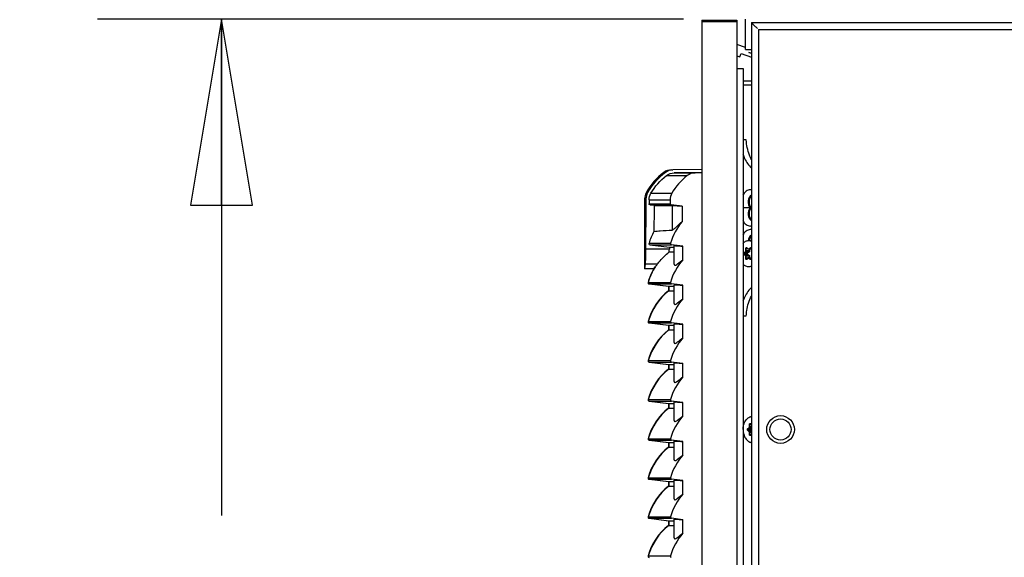
# Model space of a CAD drawing. Units: inches. Extents: x 0 to 34, y 0 to 22.
# Drawn here: x 27.6 to 28.6, y 12.6 to 13.1 of the extents above; entities that cross this region are included whole.
import ezdxf

# ---------------------------------------------------------------- set-up
doc = ezdxf.new("R2010")
doc.units = ezdxf.units.IN
doc.header["$LTSCALE"] = 1.87
doc.header["$MEASUREMENT"] = 0
doc.layers.get('0').update_dxf_attribs({"linetype": 'CONTINUOUS'})
doc.layers.add('02___PRT_ALL_AXES', color=7, linetype='CONTINUOUS')
doc.styles.get("Standard").update_dxf_attribs({"font": 'txt', "width": 0.8})
doc.dimstyles.new('DIMSTYLE_1', dxfattribs={"dimtxt": 0.15625, "dimasz": 0.1875, "dimexe": 0.125, "dimexo": 0.0625, "dimgap": 0.078125, "dimtad": 0, "dimtih": 1, "dimtoh": 1, "dimdec": 1, "dimlfac": 16.666667, "dimzin": 4, "dimdsep": 46, "dimtxsty": 'STANDARD', "dimblk": 'CLOSED', "dimblk1": 'CLOSED', "dimblk2": 'CLOSED', "dimcen": 0.09, "dimadec": 0, "dimazin": 0, "dimtfac": 1, "dimtdec": 1, "dimtofl": 0, "dimtmove": 0, "dimatfit": 3, "dimldrblk": 'CLOSED', "dimfxl": 1, "dimtolj": 1, "dimtzin": 4, "dimarcsym": 0})

# ---------------------------------------------------------------- blocks, each defined once
blk = doc.blocks.new('_CLOSED')
at = {"color": 0, "linetype": 'BYBLOCK'}
for p, q in [((0, 0), (-1, 0.1667)), ((-1, 0.1667), (-1, -0.1667)), ((-1, -0.1667), (0, 0)), ((-1, 0), (0, 0))]:
    blk.add_line(p, q, dxfattribs=at)
blk = doc.blocks.new('*D1')
at = {"color": 2, "linetype": 'CONTINUOUS'}
for p, q in [((28.54971, 13.81981), (27.17657, 13.81981)), ((27.30157, 13.81981), (27.30157, 11.26779)), ((27.30157, 8.40327), (27.30157, 10.95529)), ((28.32237, 8.40327), (27.17657, 8.40327))]:
    blk.add_line(p, q, dxfattribs=at)
at = {"color": 2, "linetype": 'CONTINUOUS', "xscale": 0.1875, "yscale": 0.1875, "zscale": 0.1875}
for p, rotation in [((27.30157, 13.81981), 90), ((27.30157, 8.40327), 270)]:
    blk.add_blockref('_CLOSED', p, dxfattribs=dict(at, rotation=rotation))
at = {"color": 2, "linetype": 'CONTINUOUS', "insert": (27.30157, 11.18967), "char_height": 0.15625, "width": 0.5, "attachment_point": 2, "line_spacing_factor": 0.9}
blk.add_mtext('2293', dxfattribs=at)
blk = doc.blocks.new('*D2')
at = {"color": 2, "linetype": 'CONTINUOUS'}
for p, q in [((27.85109, 13.81981), (27.85109, 14.31981)), ((28.54971, 13.81981), (27.72609, 13.81981)), ((28.31634, 13.12768), (27.72609, 13.12768)), ((27.85109, 13.12768), (27.85109, 12.62768))]:
    blk.add_line(p, q, dxfattribs=at)
at = {"color": 2, "linetype": 'CONTINUOUS', "xscale": 0.1875, "yscale": 0.1875, "zscale": 0.1875}
for p, rotation in [((27.85109, 13.81981), 270), ((27.85109, 13.12768), 90)]:
    blk.add_blockref('_CLOSED', p, dxfattribs=dict(at, rotation=rotation))
at = {"color": 2, "linetype": 'CONTINUOUS', "insert": (27.85109, 13.55187), "char_height": 0.15625, "width": 0.375, "attachment_point": 2, "line_spacing_factor": 0.9}
blk.add_mtext('293', dxfattribs=at)

msp = doc.modelspace()

# ---------------------------------------------------------------- linework, layer by layer
at = {"color": 7, "linetype": 'CONTINUOUS'}
for p, q in [((28.33472, 13.1265), (28.33472, 8.45394)), ((28.33472, 13.1265), (28.37015, 13.1265)), ((28.33472, 13.1252), (28.37015, 13.1252)), ((28.37015, 13.1265), (28.37015, 8.45394)), ((28.37884, 13.09697), (28.37884, 13.12768)), ((28.38475, 13.12414), (28.38475, 8.40682)), ((28.38475, 13.12414), (29.71349, 13.12414)), ((28.38907, 13.11982), (28.3909, 13.11813)), ((28.37884, 13.09896), (28.37015, 13.10213)), ((28.37314, 13.08973), (28.37435, 13.09306)), ((28.37435, 13.09306), (28.38497, 13.08919)), ((28.37884, 13.09697), (28.38475, 13.09697)), ((28.38475, 13.09304), (28.38214, 13.09399)), ((28.37015, 13.09082), (28.37314, 13.08973)), ((28.37015, 13.07796), (28.37629, 13.07796)), ((28.37629, 13.07796), (28.37629, 8.56667)), ((28.38475, 13.06508), (28.37629, 13.06508)), ((28.3766, 13.06154), (28.38475, 13.06154)), ((28.37957, 13.00603), (28.37629, 13.00603)), ((28.33472, 12.97328), (28.30688, 12.9728)), ((28.28678, 12.94003), (28.28263, 12.94054)), ((28.28678, 12.94003), (28.30494, 12.93993)), ((28.31492, 12.9392), (28.30384, 12.94054)), ((28.30494, 12.93993), (28.31492, 12.9392)), ((28.31492, 12.9392), (28.31492, 12.92384)), ((28.38349, 12.93753), (28.37629, 12.93753)), ((28.38474, 12.93753), (28.38349, 12.93753)), ((28.28257, 12.90034), (28.3021, 12.89794)), ((28.30206, 12.89325), (28.3069, 12.89325)), ((28.3021, 12.89794), (28.3069, 12.89794)), ((28.31564, 12.89895), (28.30417, 12.90034)), ((28.3069, 12.88068), (28.3069, 12.89939)), ((28.31564, 12.88534), (28.31564, 12.89895)), ((28.38022, 12.89721), (28.38, 12.8973)), ((28.38022, 12.89721), (28.38139, 12.89626)), ((28.38139, 12.89626), (28.38206, 12.89601)), ((28.38461, 12.89601), (28.38206, 12.89601)), ((28.38, 12.88563), (28.38022, 12.88571)), ((28.38139, 12.88667), (28.38022, 12.88571)), ((28.38206, 12.88692), (28.38139, 12.88667)), ((28.38461, 12.88692), (28.38206, 12.88692)), ((28.28636, 12.87599), (28.2772, 12.87599)), ((28.28636, 12.87599), (28.28806, 12.87841)), ((28.30141, 12.85859), (28.3069, 12.85859)), ((28.30141, 12.8539), (28.3069, 12.8539)), ((28.31564, 12.8596), (28.30417, 12.86099)), ((28.3069, 12.84133), (28.3069, 12.86004)), ((28.31564, 12.84599), (28.31564, 12.8596)), ((28.37629, 12.82886), (28.37957, 12.82886)), ((28.30141, 12.81923), (28.3069, 12.81923)), ((28.30141, 12.81454), (28.3069, 12.81454)), ((28.31564, 12.82024), (28.30417, 12.82163)), ((28.3069, 12.80197), (28.3069, 12.82069)), ((28.31564, 12.80663), (28.31564, 12.82024)), ((28.30141, 12.77988), (28.3069, 12.77988)), ((28.30141, 12.77519), (28.3069, 12.77519)), ((28.31564, 12.78089), (28.30417, 12.78228)), ((28.3069, 12.76262), (28.3069, 12.78133)), ((28.31564, 12.76728), (28.31564, 12.78089)), ((28.30141, 12.74053), (28.3069, 12.74053)), ((28.30141, 12.73583), (28.3069, 12.73583)), ((28.31564, 12.74153), (28.30417, 12.74292)), ((28.3069, 12.72327), (28.3069, 12.74198)), ((28.31564, 12.72792), (28.31564, 12.74153)), ((28.38391, 12.72005), (28.38369, 12.72013)), ((28.38391, 12.72005), (28.38475, 12.71936)), ((28.38369, 12.70846), (28.38391, 12.70855)), ((28.38475, 12.70923), (28.38391, 12.70855)), ((28.30141, 12.70117), (28.3069, 12.70117)), ((28.30141, 12.69648), (28.3069, 12.69648)), ((28.31564, 12.70218), (28.30417, 12.70357)), ((28.3069, 12.68391), (28.3069, 12.70262)), ((28.31564, 12.68857), (28.31564, 12.70218)), ((28.30141, 12.66182), (28.3069, 12.66182)), ((28.30141, 12.65712), (28.3069, 12.65712)), ((28.31564, 12.66282), (28.30417, 12.66422)), ((28.3069, 12.64456), (28.3069, 12.66327)), ((28.31564, 12.64921), (28.31564, 12.66282)), ((28.30141, 12.62246), (28.3069, 12.62246)), ((28.30141, 12.61777), (28.3069, 12.61777)), ((28.31564, 12.62347), (28.30417, 12.62486)), ((28.3069, 12.6052), (28.3069, 12.62391)), ((28.31564, 12.60986), (28.31564, 12.62347))]:
    msp.add_line(p, q, dxfattribs=at)
at = {"color": 9, "linetype": 'CONTINUOUS'}
for p, q in [((28.39184, 13.11705), (28.39184, 8.4139)), ((28.39184, 13.11705), (29.7064, 13.11705)), ((28.30688, 12.9728), (28.328, 12.9728)), ((28.29908, 12.97005), (28.32014, 12.97005)), ((28.28165, 12.94577), (28.30279, 12.94577)), ((28.28342, 12.9522), (28.30452, 12.9522)), ((28.28161, 12.94171), (28.30279, 12.94171)), ((28.28263, 12.94054), (28.30384, 12.94054)), ((28.30494, 12.93993), (28.30494, 12.91522)), ((28.28159, 12.90184), (28.30317, 12.90184)), ((28.28257, 12.90034), (28.30417, 12.90034)), ((28.37741, 12.89235), (28.37858, 12.89331)), ((28.37766, 12.89215), (28.37883, 12.8931)), ((28.37858, 12.89331), (28.37883, 12.8931)), ((28.37883, 12.8931), (28.38203, 12.8931)), ((28.37911, 12.89459), (28.37911, 12.8965)), ((28.37911, 12.8965), (28.38109, 12.8965)), ((28.37911, 12.89459), (28.38264, 12.89459)), ((28.37944, 12.89459), (28.37944, 12.8965)), ((28.3802, 12.89739), (28.38137, 12.89644)), ((28.3802, 12.89739), (28.38022, 12.89721)), ((28.38203, 12.8931), (28.38059, 12.89215)), ((28.38137, 12.89644), (28.38139, 12.89626)), ((28.38203, 12.8931), (28.38224, 12.89292)), ((28.38206, 12.89601), (28.38267, 12.89624)), ((28.38242, 12.89644), (28.38359, 12.89739)), ((28.38242, 12.89644), (28.38267, 12.89624)), ((28.38245, 12.89601), (28.38264, 12.89459)), ((28.38264, 12.89459), (28.38294, 12.89463)), ((28.38267, 12.89624), (28.38384, 12.89719)), ((28.38267, 12.89624), (28.38461, 12.89624)), ((28.38275, 12.89601), (28.38294, 12.89463)), ((28.38359, 12.89739), (28.38384, 12.89719)), ((28.38384, 12.89719), (28.38412, 12.8973)), ((28.38384, 12.89719), (28.38436, 12.89719)), ((28.38468, 12.8965), (28.38461, 12.8965)), ((28.38468, 12.89459), (28.38461, 12.89459)), ((28.38468, 12.8965), (28.38468, 12.89459)), ((28.37741, 12.89235), (28.37766, 12.89215)), ((28.37741, 12.89057), (28.37766, 12.89077)), ((28.37858, 12.88962), (28.37741, 12.89057)), ((28.37766, 12.89215), (28.38059, 12.89215)), ((28.37883, 12.88982), (28.37766, 12.89077)), ((28.37766, 12.89077), (28.38059, 12.89077)), ((28.37858, 12.88962), (28.37883, 12.88982)), ((28.37883, 12.88982), (28.38203, 12.88982)), ((28.37911, 12.88642), (28.37911, 12.88833)), ((28.37911, 12.88833), (28.38264, 12.88833)), ((28.37911, 12.88642), (28.38109, 12.88642)), ((28.37944, 12.88642), (28.37944, 12.88833)), ((28.38137, 12.88648), (28.3802, 12.88553)), ((28.3802, 12.88553), (28.38022, 12.88571)), ((28.38059, 12.89215), (28.38026, 12.89146)), ((28.38026, 12.89146), (28.38059, 12.89077)), ((28.38079, 12.89195), (28.38055, 12.89146)), ((28.38055, 12.89146), (28.38079, 12.89097)), ((28.38059, 12.89215), (28.38079, 12.89195)), ((28.38059, 12.89077), (28.38079, 12.89097)), ((28.38059, 12.89077), (28.38203, 12.88982)), ((28.38224, 12.89292), (28.38079, 12.89195)), ((28.38079, 12.89097), (28.38224, 12.89001)), ((28.38137, 12.88648), (28.38139, 12.88667)), ((28.38203, 12.88982), (28.38224, 12.89001)), ((28.38267, 12.88669), (28.38206, 12.88692)), ((28.38242, 12.88648), (28.38267, 12.88669)), ((28.38359, 12.88553), (28.38242, 12.88648)), ((28.38264, 12.88833), (28.38245, 12.88692)), ((28.38264, 12.88833), (28.38294, 12.88829)), ((28.38384, 12.88573), (28.38267, 12.88669)), ((28.38267, 12.88669), (28.38461, 12.88669)), ((28.38294, 12.88829), (28.38275, 12.88692)), ((28.38359, 12.88553), (28.38384, 12.88573)), ((28.38384, 12.88573), (28.38436, 12.88573)), ((28.38412, 12.88563), (28.38384, 12.88573)), ((28.38468, 12.88833), (28.38461, 12.88833)), ((28.38468, 12.88642), (28.38461, 12.88642)), ((28.38468, 12.88833), (28.38468, 12.88642)), ((28.38111, 12.71519), (28.38227, 12.71614)), ((28.38111, 12.71519), (28.38136, 12.71498)), ((28.38136, 12.71498), (28.38252, 12.71594)), ((28.38136, 12.71498), (28.38428, 12.71498)), ((28.38227, 12.71614), (28.38252, 12.71594)), ((28.38252, 12.71594), (28.38475, 12.71594)), ((28.3828, 12.71743), (28.3828, 12.71934)), ((28.3828, 12.71934), (28.38475, 12.71934)), ((28.3828, 12.71743), (28.38475, 12.71743)), ((28.38313, 12.71743), (28.38313, 12.71934)), ((28.38389, 12.72023), (28.38475, 12.71953)), ((28.38389, 12.72023), (28.38391, 12.72005)), ((28.38428, 12.71498), (28.38395, 12.7143)), ((28.38448, 12.71478), (28.38424, 12.7143)), ((28.38428, 12.71498), (28.38448, 12.71478)), ((28.38111, 12.7134), (28.38136, 12.71361)), ((28.38227, 12.71245), (28.38111, 12.7134)), ((28.38252, 12.71265), (28.38136, 12.71361)), ((28.38136, 12.71361), (28.38428, 12.71361)), ((28.38227, 12.71245), (28.38252, 12.71265)), ((28.38252, 12.71265), (28.38475, 12.71265)), ((28.3828, 12.70926), (28.3828, 12.71117)), ((28.3828, 12.71117), (28.38475, 12.71117)), ((28.3828, 12.70926), (28.38475, 12.70926)), ((28.38313, 12.70926), (28.38313, 12.71117)), ((28.38475, 12.70906), (28.38389, 12.70836)), ((28.38389, 12.70836), (28.38391, 12.70855)), ((28.38395, 12.7143), (28.38428, 12.71361)), ((28.38424, 12.7143), (28.38448, 12.71381)), ((28.38428, 12.71361), (28.38448, 12.71381))]:
    msp.add_line(p, q, dxfattribs=at)
at = {"color": 7, "linetype": 'CONTINUOUS'}
for radius in [0.01394, 0.01063]:
    msp.add_circle((28.4141, 12.7143), radius, dxfattribs=at)
for centre, radius, start, end in [((28.45293, 13.18641), 0.09226, 225.45415, 226.202), ((28.38416, 13.09954), 0.00591, 250, 275.79064), ((28.38356, 12.94953), 0.00625, 78.97323, 89.95243), ((28.34048, 12.88438), 0.06142, 151.53135, 163.48812), ((28.38356, 12.92552), 0.00625, 270.0439, 281.00157), ((28.38356, 12.90937), 0.00625, 78.97323, 89.95243), ((28.39207, 12.90329), 0.01056, 172.87464, 173.17308), ((28.38189, 12.89803), 0.00655, 88.78542, 89.99984), ((27.68271, 12.90114), 0.61939, 359.26989, 359.50875), ((28.33916, 12.84073), 0.06349, 140.81171, 143.59717), ((28.38189, 12.8849), 0.00655, 270.00016, 271.21458)]:
    msp.add_arc(centre, radius, start, end, dxfattribs=at)
at = {"color": 9, "linetype": 'CONTINUOUS'}
msp.add_arc((28.33964, 12.84557), 0.06114, 147.51069, 163.93888, dxfattribs=at)
at = {"color": 7, "linetype": 'CONTINUOUS'}
for centre, major_axis, start_param, end_param in [((30.20587, 12.69656), (0, 6.7152), 1.533676, 1.534281), ((30.20367, 12.66911), (0, 6.69048), 1.530291, 1.534236), ((30.20587, 12.69656), (0, 6.64229), 1.540473, 1.540791)]:
    msp.add_ellipse(centre, major_axis=major_axis, ratio=0.286745, start_param=start_param, end_param=end_param, dxfattribs=at)
for points, knots in [([(28.38475, 13.12414), (28.38525, 13.12414), (28.38609, 13.12222), (28.3874, 13.12145), (28.38821, 13.12066)], [0, 0, 0, 0, 0.307427, 1, 1, 1, 1]), ([(28.38474, 12.9862), (28.38398, 12.98767), (28.38119, 12.99394), (28.37984, 13.00083), (28.37957, 13.00603)], [0, 0, 0, 0, 0.240661, 1, 1, 1, 1]), ([(28.37625, 12.99126), (28.37674, 12.98992), (28.37883, 12.98495), (28.38191, 12.98034), (28.38473, 12.97754)], [0, 0, 0, 0, 0.264515, 1, 1, 1, 1]), ([(28.38356, 12.95578), (28.3821, 12.95578), (28.37888, 12.95451), (28.37699, 12.95177), (28.37626, 12.95021)], [0, 0, 0, 0, 0.46031, 1, 1, 1, 1]), ([(28.38474, 12.95042), (28.38283, 12.94924), (28.38071, 12.94432), (28.38192, 12.93934), (28.38349, 12.93753)], [0, 0, 0, 0, 0.483551, 1, 1, 1, 1]), ([(28.38474, 12.93753), (28.38338, 12.9391), (28.38214, 12.94343), (28.38338, 12.94777), (28.38474, 12.94934)], [0, 0, 0, 0, 0.50003, 1, 1, 1, 1]), ([(28.38349, 12.93753), (28.38192, 12.93571), (28.38071, 12.93073), (28.38283, 12.92581), (28.38474, 12.92463)], [0, 0, 0, 0, 0.516449, 1, 1, 1, 1]), ([(28.38474, 12.92571), (28.38338, 12.92728), (28.38214, 12.93162), (28.38338, 12.93595), (28.38474, 12.93753)], [0, 0, 0, 0, 0.49997, 1, 1, 1, 1]), ([(28.30494, 12.91522), (28.30549, 12.91525), (28.30683, 12.91625), (28.31003, 12.91913), (28.31279, 12.92191), (28.31492, 12.92384)], [0, 0, 0, 0, 0.126055, 0.349221, 1, 1, 1, 1]), ([(28.37626, 12.92483), (28.37699, 12.92327), (28.37888, 12.92054), (28.3821, 12.91927), (28.38356, 12.91927)], [0, 0, 0, 0, 0.539644, 1, 1, 1, 1]), ([(28.28649, 12.91366), (28.28862, 12.91411), (28.2948, 12.9146), (28.30095, 12.91501), (28.30494, 12.91522)], [0, 0, 0, 0, 0.353063, 1, 1, 1, 1]), ([(28.38356, 12.91563), (28.3821, 12.91563), (28.37888, 12.91436), (28.37699, 12.91162), (28.37626, 12.91006)], [0, 0, 0, 0, 0.46031, 1, 1, 1, 1]), ([(28.37628, 12.9019), (28.37667, 12.90232), (28.3775, 12.90307), (28.37889, 12.90393), (28.38037, 12.90445), (28.38139, 12.90457), (28.38189, 12.90457)], [0, 0, 0, 0, 0.267687, 0.5211, 0.763546, 1, 1, 1, 1]), ([(28.38474, 12.91026), (28.38432, 12.91), (28.38263, 12.90855), (28.3818, 12.9063), (28.38159, 12.9046)], [0, 0, 0, 0, 0.224878, 1, 1, 1, 1]), ([(28.38475, 12.904), (28.38432, 12.90418), (28.38343, 12.90447), (28.38249, 12.90457), (28.38203, 12.90457)], [0, 0, 0, 0, 0.505286, 1, 1, 1, 1]), ([(28.38203, 12.90457), (28.38249, 12.90456), (28.38343, 12.90444), (28.38432, 12.90413), (28.38475, 12.90393)], [0, 0, 0, 0, 0.494202, 1, 1, 1, 1]), ([(28.38283, 12.9045), (28.38288, 12.90495), (28.38318, 12.90662), (28.38393, 12.90824), (28.38474, 12.90918)], [0, 0, 0, 0, 0.266459, 1, 1, 1, 1]), ([(28.28257, 12.90034), (28.28225, 12.90038), (28.28158, 12.90061), (28.28156, 12.90146), (28.28178, 12.90162)], [0, 0, 0, 0, 0.552809, 1, 1, 1, 1]), ([(28.28995, 12.88085), (28.29048, 12.88149), (28.29404, 12.88604), (28.29817, 12.89018), (28.30206, 12.89325)], [0, 0, 0, 0, 0.142927, 1, 1, 1, 1]), ([(28.3069, 12.89939), (28.3069, 12.89958), (28.30808, 12.89934), (28.30932, 12.89952), (28.31229, 12.89919), (28.31439, 12.89906), (28.31564, 12.89895)], [0, 0, 0, 0, 0.064267, 0.253953, 0.567542, 1, 1, 1, 1]), ([(28.3069, 12.88068), (28.3069, 12.8803), (28.30741, 12.87931), (28.30904, 12.88016), (28.31162, 12.88191), (28.31392, 12.88394), (28.31564, 12.88534)], [0, 0, 0, 0, 0.103648, 0.213315, 0.405075, 1, 1, 1, 1]), ([(28.37628, 12.88103), (28.37667, 12.88061), (28.3775, 12.87986), (28.37889, 12.879), (28.38037, 12.87847), (28.38139, 12.87835), (28.38189, 12.87835)], [0, 0, 0, 0, 0.267687, 0.5211, 0.763546, 1, 1, 1, 1]), ([(28.38203, 12.87835), (28.38249, 12.87836), (28.38343, 12.87848), (28.38432, 12.87879), (28.38475, 12.87899)], [0, 0, 0, 0, 0.494202, 1, 1, 1, 1]), ([(28.38203, 12.87835), (28.38249, 12.87835), (28.38343, 12.87845), (28.38432, 12.87874), (28.38475, 12.87893)], [0, 0, 0, 0, 0.494714, 1, 1, 1, 1]), ([(28.3069, 12.86004), (28.3069, 12.86023), (28.30808, 12.85998), (28.30932, 12.86017), (28.31229, 12.85984), (28.31439, 12.8597), (28.31564, 12.8596)], [0, 0, 0, 0, 0.064267, 0.253953, 0.567542, 1, 1, 1, 1]), ([(28.38473, 12.85735), (28.38382, 12.85645), (28.38024, 12.85239), (28.37767, 12.8475), (28.37625, 12.84363)], [0, 0, 0, 0, 0.236318, 1, 1, 1, 1]), ([(28.3069, 12.84133), (28.3069, 12.84094), (28.30741, 12.83995), (28.30904, 12.84081), (28.31162, 12.84256), (28.31392, 12.84458), (28.31564, 12.84599)], [0, 0, 0, 0, 0.103648, 0.213315, 0.405075, 1, 1, 1, 1]), ([(28.37957, 12.82886), (28.37966, 12.83064), (28.38035, 12.83746), (28.3824, 12.84418), (28.38474, 12.84869)], [0, 0, 0, 0, 0.258627, 1, 1, 1, 1]), ([(28.3069, 12.82069), (28.3069, 12.82087), (28.30808, 12.82063), (28.30932, 12.82081), (28.31229, 12.82048), (28.31439, 12.82035), (28.31564, 12.82024)], [0, 0, 0, 0, 0.064267, 0.253953, 0.567542, 1, 1, 1, 1]), ([(28.3069, 12.80197), (28.3069, 12.80159), (28.30741, 12.8006), (28.30904, 12.80145), (28.31162, 12.8032), (28.31392, 12.80523), (28.31564, 12.80663)], [0, 0, 0, 0, 0.103648, 0.213315, 0.405075, 1, 1, 1, 1]), ([(28.3069, 12.78133), (28.3069, 12.78152), (28.30808, 12.78127), (28.30932, 12.78146), (28.31229, 12.78113), (28.31439, 12.781), (28.31564, 12.78089)], [0, 0, 0, 0, 0.064267, 0.253953, 0.567542, 1, 1, 1, 1]), ([(28.3069, 12.76262), (28.3069, 12.76223), (28.30741, 12.76124), (28.30904, 12.7621), (28.31162, 12.76385), (28.31392, 12.76587), (28.31564, 12.76728)], [0, 0, 0, 0, 0.103648, 0.213315, 0.405075, 1, 1, 1, 1]), ([(28.3069, 12.74198), (28.3069, 12.74217), (28.30808, 12.74192), (28.30932, 12.7421), (28.31229, 12.74177), (28.31439, 12.74164), (28.31564, 12.74153)], [0, 0, 0, 0, 0.064267, 0.253953, 0.567542, 1, 1, 1, 1]), ([(28.3069, 12.72327), (28.3069, 12.72288), (28.30741, 12.72189), (28.30904, 12.72274), (28.31162, 12.72449), (28.31392, 12.72652), (28.31564, 12.72792)], [0, 0, 0, 0, 0.103648, 0.213315, 0.405075, 1, 1, 1, 1]), ([(28.37631, 12.7143), (28.37631, 12.7151), (28.37642, 12.7167), (28.37688, 12.71903), (28.37764, 12.7212), (28.37867, 12.72313), (28.37993, 12.72478), (28.38139, 12.72607), (28.38276, 12.72683), (28.38389, 12.7272), (28.38446, 12.72732), (28.38475, 12.72735)], [0, 0, 0, 0, 0.143478, 0.284529, 0.420967, 0.55101, 0.673555, 0.788401, 0.896453, 0.94864, 1, 1, 1, 1]), ([(28.37631, 12.7143), (28.37631, 12.71349), (28.37642, 12.71189), (28.37688, 12.70957), (28.37764, 12.7074), (28.37867, 12.70546), (28.37993, 12.70381), (28.38139, 12.70252), (28.38276, 12.70176), (28.38389, 12.70139), (28.38446, 12.70128), (28.38475, 12.70124)], [0, 0, 0, 0, 0.143478, 0.284529, 0.420967, 0.55101, 0.673555, 0.788401, 0.896453, 0.94864, 1, 1, 1, 1]), ([(28.3069, 12.70262), (28.3069, 12.70281), (28.30808, 12.70257), (28.30932, 12.70275), (28.31229, 12.70242), (28.31439, 12.70229), (28.31564, 12.70218)], [0, 0, 0, 0, 0.064267, 0.253953, 0.567542, 1, 1, 1, 1]), ([(28.3069, 12.68391), (28.3069, 12.68352), (28.30741, 12.68254), (28.30904, 12.68339), (28.31162, 12.68514), (28.31392, 12.68716), (28.31564, 12.68857)], [0, 0, 0, 0, 0.103648, 0.213315, 0.405075, 1, 1, 1, 1]), ([(28.3069, 12.66327), (28.3069, 12.66346), (28.30808, 12.66321), (28.30932, 12.6634), (28.31229, 12.66306), (28.31439, 12.66293), (28.31564, 12.66282)], [0, 0, 0, 0, 0.064267, 0.253953, 0.567542, 1, 1, 1, 1]), ([(28.3069, 12.64456), (28.3069, 12.64417), (28.30741, 12.64318), (28.30904, 12.64403), (28.31162, 12.64579), (28.31392, 12.64781), (28.31564, 12.64921)], [0, 0, 0, 0, 0.103648, 0.213315, 0.405075, 1, 1, 1, 1]), ([(28.3069, 12.62391), (28.3069, 12.6241), (28.30808, 12.62386), (28.30932, 12.62404), (28.31229, 12.62371), (28.31439, 12.62358), (28.31564, 12.62347)], [0, 0, 0, 0, 0.064267, 0.253953, 0.567542, 1, 1, 1, 1]), ([(28.3069, 12.6052), (28.3069, 12.60482), (28.30741, 12.60383), (28.30904, 12.60468), (28.31162, 12.60643), (28.31392, 12.60846), (28.31564, 12.60986)], [0, 0, 0, 0, 0.103648, 0.213315, 0.405075, 1, 1, 1, 1])]:
    msp.add_open_spline(points, degree=3, knots=knots, dxfattribs=at)
for points in [[(28.29908, 12.97005), (28.30126, 12.97174), (28.30413, 12.97275), (28.30688, 12.9728)], [(28.28342, 12.9522), (28.2874, 12.95905), (28.29282, 12.96522), (28.29908, 12.97005)], [(28.28165, 12.94577), (28.28167, 12.948), (28.28231, 12.95028), (28.28342, 12.9522)], [(28.28263, 12.94054), (28.28212, 12.9406), (28.2816, 12.94119), (28.28161, 12.94171)], [(28.31492, 12.92384), (28.30958, 12.91747), (28.30549, 12.90982), (28.30317, 12.90184)], [(28.31564, 12.88534), (28.30995, 12.87879), (28.30559, 12.87082), (28.30317, 12.86249)], [(28.31564, 12.84599), (28.30995, 12.83944), (28.30559, 12.83147), (28.30317, 12.82313)], [(28.31564, 12.80663), (28.30995, 12.80008), (28.30559, 12.79211), (28.30317, 12.78378)], [(28.31564, 12.76728), (28.30995, 12.76073), (28.30559, 12.75276), (28.30317, 12.74442)], [(28.31564, 12.72792), (28.30995, 12.72137), (28.30559, 12.7134), (28.30317, 12.70507)], [(28.31564, 12.68857), (28.30995, 12.68202), (28.30559, 12.67405), (28.30317, 12.66571)], [(28.31564, 12.64921), (28.30995, 12.64266), (28.30559, 12.63469), (28.30317, 12.62636)], [(28.31564, 12.60986), (28.30995, 12.60331), (28.30559, 12.59534), (28.30317, 12.58701)]]:
    msp.add_open_spline(points, degree=3, dxfattribs=at)
at = {"color": 9, "linetype": 'CONTINUOUS'}
for points, knots in [([(28.37858, 12.89331), (28.37875, 12.89345), (28.37895, 12.89375), (28.37908, 12.89421), (28.37911, 12.89446), (28.37911, 12.89459)], [0, 0, 0, 0, 0.467188, 0.729115, 1, 1, 1, 1]), ([(28.37883, 12.8931), (28.37903, 12.89327), (28.37926, 12.89362), (28.37941, 12.89415), (28.37944, 12.89444), (28.37944, 12.89459)], [0, 0, 0, 0, 0.467187, 0.729115, 1, 1, 1, 1]), ([(28.37911, 12.8965), (28.37911, 12.89668), (28.37915, 12.89694), (28.37931, 12.89723), (28.37946, 12.8974), (28.37964, 12.89751), (28.37984, 12.89755), (28.38003, 12.89751), (28.38015, 12.89744), (28.3802, 12.89739)], [0, 0, 0, 0, 0.294455, 0.430799, 0.555843, 0.670206, 0.777923, 0.885631, 1, 1, 1, 1]), ([(28.37944, 12.8965), (28.37944, 12.8966), (28.37947, 12.8968), (28.37959, 12.89706), (28.37974, 12.89722), (28.37989, 12.89729), (28.37997, 12.8973), (28.38, 12.8973)], [0, 0, 0, 0, 0.28744, 0.554302, 0.78905, 0.896405, 1, 1, 1, 1]), ([(28.38137, 12.89644), (28.38144, 12.89638), (28.38161, 12.89628), (28.38189, 12.89622), (28.38218, 12.89628), (28.38234, 12.89638), (28.38242, 12.89644)], [0, 0, 0, 0, 0.257466, 0.499997, 0.742529, 1, 1, 1, 1]), ([(28.38264, 12.89459), (28.38266, 12.89445), (28.38267, 12.89415), (28.38257, 12.89373), (28.38236, 12.89337), (28.38215, 12.89318), (28.38203, 12.8931)], [0, 0, 0, 0, 0.261192, 0.514752, 0.760472, 1, 1, 1, 1]), ([(28.38294, 12.89463), (28.38296, 12.89447), (28.38296, 12.89413), (28.38284, 12.89364), (28.3826, 12.89322), (28.38237, 12.89301), (28.38224, 12.89292)], [0, 0, 0, 0, 0.262064, 0.516304, 0.761938, 1, 1, 1, 1]), ([(28.38359, 12.89739), (28.38364, 12.89744), (28.38375, 12.89751), (28.38395, 12.89755), (28.38415, 12.89751), (28.38433, 12.8974), (28.38448, 12.89723), (28.38463, 12.89694), (28.38468, 12.89668), (28.38468, 12.8965)], [0, 0, 0, 0, 0.114369, 0.222077, 0.329793, 0.444157, 0.5692, 0.705545, 1, 1, 1, 1]), ([(28.37741, 12.89057), (28.37729, 12.89067), (28.37716, 12.89088), (28.37707, 12.8912), (28.37704, 12.89146), (28.37707, 12.89173), (28.37716, 12.89204), (28.37729, 12.89226), (28.37741, 12.89235)], [0, 0, 0, 0, 0.233595, 0.364551, 0.5, 0.635449, 0.766406, 1, 1, 1, 1]), ([(28.37766, 12.89077), (28.37757, 12.89085), (28.37747, 12.89101), (28.3774, 12.89126), (28.37738, 12.89146), (28.3774, 12.89167), (28.37747, 12.89191), (28.37757, 12.89207), (28.37766, 12.89215)], [0, 0, 0, 0, 0.233594, 0.364552, 0.5, 0.635449, 0.766406, 1, 1, 1, 1]), ([(28.37911, 12.88833), (28.37911, 12.88846), (28.37908, 12.88871), (28.37895, 12.88917), (28.37875, 12.88948), (28.37858, 12.88962)], [0, 0, 0, 0, 0.27088, 0.532806, 1, 1, 1, 1]), ([(28.37944, 12.88833), (28.37944, 12.88848), (28.37941, 12.88877), (28.37926, 12.8893), (28.37903, 12.88966), (28.37883, 12.88982)], [0, 0, 0, 0, 0.27088, 0.532806, 1, 1, 1, 1]), ([(28.3802, 12.88553), (28.38015, 12.88549), (28.38003, 12.88542), (28.37984, 12.88538), (28.37964, 12.88542), (28.37946, 12.88553), (28.37931, 12.88569), (28.37915, 12.88599), (28.37911, 12.88625), (28.37911, 12.88642)], [0, 0, 0, 0, 0.114369, 0.222077, 0.329793, 0.444157, 0.5692, 0.705545, 1, 1, 1, 1]), ([(28.38, 12.88563), (28.37997, 12.88563), (28.37989, 12.88564), (28.37974, 12.8857), (28.37959, 12.88586), (28.37947, 12.88612), (28.37944, 12.88632), (28.37944, 12.88642)], [0, 0, 0, 0, 0.103595, 0.210951, 0.445698, 0.71256, 1, 1, 1, 1]), ([(28.38242, 12.88648), (28.38234, 12.88655), (28.38218, 12.88665), (28.38189, 12.8867), (28.38161, 12.88665), (28.38144, 12.88655), (28.38137, 12.88648)], [0, 0, 0, 0, 0.257466, 0.499997, 0.742529, 1, 1, 1, 1]), ([(28.38203, 12.88982), (28.38215, 12.88975), (28.38236, 12.88956), (28.38257, 12.88919), (28.38267, 12.88877), (28.38266, 12.88848), (28.38264, 12.88833)], [0, 0, 0, 0, 0.239427, 0.485168, 0.738767, 1, 1, 1, 1]), ([(28.38224, 12.89001), (28.38237, 12.88992), (28.3826, 12.8897), (28.38284, 12.88928), (28.38296, 12.8888), (28.38296, 12.88846), (28.38294, 12.88829)], [0, 0, 0, 0, 0.237964, 0.483618, 0.737895, 1, 1, 1, 1]), ([(28.38468, 12.88642), (28.38468, 12.88625), (28.38463, 12.88599), (28.38448, 12.88569), (28.38433, 12.88553), (28.38415, 12.88542), (28.38395, 12.88538), (28.38375, 12.88542), (28.38364, 12.88549), (28.38359, 12.88553)], [0, 0, 0, 0, 0.294455, 0.430799, 0.555843, 0.670206, 0.777923, 0.885631, 1, 1, 1, 1]), ([(28.38111, 12.7134), (28.38099, 12.7135), (28.38085, 12.71371), (28.38076, 12.71403), (28.38073, 12.7143), (28.38076, 12.71456), (28.38085, 12.71488), (28.38099, 12.71509), (28.38111, 12.71519)], [0, 0, 0, 0, 0.233595, 0.364551, 0.5, 0.635449, 0.766406, 1, 1, 1, 1]), ([(28.38136, 12.71361), (28.38126, 12.71368), (28.38116, 12.71385), (28.38109, 12.71409), (28.38107, 12.7143), (28.38109, 12.7145), (28.38116, 12.71475), (28.38126, 12.71491), (28.38136, 12.71498)], [0, 0, 0, 0, 0.233594, 0.364552, 0.5, 0.635449, 0.766406, 1, 1, 1, 1]), ([(28.38227, 12.71614), (28.38245, 12.71628), (28.38264, 12.71659), (28.38278, 12.71705), (28.3828, 12.7173), (28.3828, 12.71743)], [0, 0, 0, 0, 0.467188, 0.729115, 1, 1, 1, 1]), ([(28.38252, 12.71594), (28.38272, 12.7161), (28.38295, 12.71646), (28.38311, 12.71698), (28.38313, 12.71728), (28.38313, 12.71743)], [0, 0, 0, 0, 0.467187, 0.729115, 1, 1, 1, 1]), ([(28.3828, 12.71934), (28.3828, 12.71951), (28.38284, 12.71977), (28.383, 12.72007), (28.38315, 12.72023), (28.38333, 12.72034), (28.38353, 12.72038), (28.38372, 12.72034), (28.38384, 12.72027), (28.38389, 12.72023)], [0, 0, 0, 0, 0.294455, 0.430799, 0.555843, 0.670206, 0.777923, 0.885631, 1, 1, 1, 1]), ([(28.38313, 12.71934), (28.38313, 12.71944), (28.38316, 12.71964), (28.38328, 12.7199), (28.38344, 12.72006), (28.38358, 12.72012), (28.38366, 12.72013), (28.38369, 12.72013)], [0, 0, 0, 0, 0.28744, 0.554302, 0.78905, 0.896405, 1, 1, 1, 1]), ([(28.3828, 12.71117), (28.3828, 12.71129), (28.38278, 12.71155), (28.38264, 12.712), (28.38245, 12.71231), (28.38227, 12.71245)], [0, 0, 0, 0, 0.27088, 0.532806, 1, 1, 1, 1]), ([(28.38313, 12.71117), (28.38313, 12.71131), (28.38311, 12.71161), (28.38295, 12.71214), (28.38272, 12.71249), (28.38252, 12.71265)], [0, 0, 0, 0, 0.27088, 0.532806, 1, 1, 1, 1]), ([(28.38389, 12.70836), (28.38384, 12.70832), (28.38372, 12.70825), (28.38353, 12.70821), (28.38333, 12.70825), (28.38315, 12.70836), (28.383, 12.70853), (28.38284, 12.70882), (28.3828, 12.70908), (28.3828, 12.70926)], [0, 0, 0, 0, 0.114369, 0.222077, 0.329793, 0.444157, 0.5692, 0.705545, 1, 1, 1, 1]), ([(28.38369, 12.70846), (28.38366, 12.70846), (28.38358, 12.70847), (28.38344, 12.70854), (28.38328, 12.7087), (28.38316, 12.70896), (28.38313, 12.70915), (28.38313, 12.70926)], [0, 0, 0, 0, 0.103595, 0.210951, 0.445698, 0.71256, 1, 1, 1, 1])]:
    msp.add_open_spline(points, degree=3, knots=knots, dxfattribs=at)
at = {"layer": '02___PRT_ALL_AXES', "color": 9, "linetype": 'CONTINUOUS'}
for p, q in [((28.29656, 12.97327), (28.2981, 12.97327)), ((28.30411, 12.97585), (28.30568, 12.97585)), ((28.2788, 12.95282), (28.28013, 12.95282)), ((28.2772, 12.94657), (28.27847, 12.94657)), ((28.30209, 12.89583), (28.27804, 12.89583)), ((28.28995, 12.88085), (28.27767, 12.88085)), ((28.28064, 12.86249), (28.30317, 12.86249)), ((28.28163, 12.86099), (28.30417, 12.86099)), ((28.28187, 12.86099), (28.30141, 12.85859)), ((28.30141, 12.85859), (28.30141, 12.8539)), ((28.28064, 12.82313), (28.30317, 12.82313)), ((28.28163, 12.82163), (28.30417, 12.82163)), ((28.28187, 12.82163), (28.30141, 12.81923)), ((28.30141, 12.81923), (28.30141, 12.81454)), ((28.28064, 12.78378), (28.30317, 12.78378)), ((28.28163, 12.78228), (28.30417, 12.78228)), ((28.28187, 12.78228), (28.30141, 12.77988)), ((28.30141, 12.77988), (28.30141, 12.77519)), ((28.28064, 12.74442), (28.30317, 12.74442)), ((28.28163, 12.74292), (28.30417, 12.74292)), ((28.28187, 12.74292), (28.30141, 12.74053)), ((28.30141, 12.74053), (28.30141, 12.73583)), ((28.28064, 12.70507), (28.30317, 12.70507)), ((28.28163, 12.70357), (28.30417, 12.70357)), ((28.28187, 12.70357), (28.30141, 12.70117)), ((28.30141, 12.70117), (28.30141, 12.69648)), ((28.28064, 12.66571), (28.30317, 12.66571)), ((28.28163, 12.66422), (28.30417, 12.66422)), ((28.28187, 12.66422), (28.30141, 12.66182)), ((28.30141, 12.66182), (28.30141, 12.65712)), ((28.28064, 12.62636), (28.30317, 12.62636)), ((28.28163, 12.62486), (28.30417, 12.62486)), ((28.28187, 12.62486), (28.30141, 12.62246)), ((28.30141, 12.62246), (28.30141, 12.61777)), ((28.28064, 12.58701), (28.30317, 12.58701))]:
    msp.add_line(p, q, dxfattribs=at)
at = {"layer": '02___PRT_ALL_AXES', "color": 7, "linetype": 'CONTINUOUS'}
for p, q in [((28.33472, 12.97636), (28.30568, 12.97585)), ((28.33472, 12.97291), (28.328, 12.9728)), ((28.2772, 12.94657), (28.2772, 12.87599)), ((28.30279, 12.94577), (28.30279, 12.94171)), ((28.27767, 12.88085), (28.2772, 12.87599)), ((28.28163, 12.86099), (28.30117, 12.85859)), ((28.30117, 12.85859), (28.30117, 12.8539)), ((28.30117, 12.85859), (28.30141, 12.85859)), ((28.30117, 12.8539), (28.30141, 12.8539)), ((28.28163, 12.82163), (28.30117, 12.81923)), ((28.30117, 12.81923), (28.30117, 12.81454)), ((28.30117, 12.81923), (28.30141, 12.81923)), ((28.30117, 12.81454), (28.30141, 12.81454)), ((28.28163, 12.78228), (28.30117, 12.77988)), ((28.30117, 12.77988), (28.30117, 12.77519)), ((28.30117, 12.77988), (28.30141, 12.77988)), ((28.30117, 12.77519), (28.30141, 12.77519)), ((28.28163, 12.74292), (28.30117, 12.74053)), ((28.30117, 12.74053), (28.30117, 12.73583)), ((28.30117, 12.74053), (28.30141, 12.74053)), ((28.30117, 12.73583), (28.30141, 12.73583)), ((28.28163, 12.70357), (28.30117, 12.70117)), ((28.30117, 12.70117), (28.30117, 12.69648)), ((28.30117, 12.70117), (28.30141, 12.70117)), ((28.30117, 12.69648), (28.30141, 12.69648)), ((28.28163, 12.66422), (28.30117, 12.66182)), ((28.30117, 12.66182), (28.30117, 12.65712)), ((28.30117, 12.66182), (28.30141, 12.66182)), ((28.30117, 12.65712), (28.30141, 12.65712)), ((28.28163, 12.62486), (28.30117, 12.62246)), ((28.30117, 12.62246), (28.30117, 12.61777)), ((28.30117, 12.62246), (28.30141, 12.62246)), ((28.30117, 12.61777), (28.30141, 12.61777))]:
    msp.add_line(p, q, dxfattribs=at)
for centre, radius, start, end in [((28.33482, 12.92209), 0.0639, 126.77771, 151.24885), ((28.30434, 12.96286), 0.01299, 91, 126.77771), ((28.29019, 12.94657), 0.01299, 151.24885, 180), ((28.3391, 12.8457), 0.06083, 150.13373, 163.97998), ((28.28178, 12.86216), 0.00118, 163.97998, 263), ((28.3391, 12.80634), 0.06083, 128.57893, 163.97998), ((28.28178, 12.82281), 0.00118, 163.97998, 263), ((28.3391, 12.76699), 0.06083, 128.57893, 163.97998), ((28.28178, 12.78345), 0.00118, 163.97998, 263), ((28.3391, 12.72764), 0.06083, 128.57893, 163.97998), ((28.28178, 12.7441), 0.00118, 163.97998, 263), ((28.3391, 12.68828), 0.06083, 128.57893, 163.97998), ((28.28178, 12.70474), 0.00118, 163.97998, 263), ((28.3391, 12.64893), 0.06083, 128.57893, 163.97998), ((28.28178, 12.66539), 0.00118, 163.97998, 263), ((28.3391, 12.60957), 0.06083, 128.57893, 163.97998), ((28.28178, 12.62603), 0.00118, 163.97998, 263), ((28.3391, 12.57022), 0.06083, 128.57893, 163.97998), ((28.28178, 12.58668), 0.00118, 163.97998, 263)]:
    msp.add_arc(centre, radius, start, end, dxfattribs=at)
msp.add_ellipse((30.77239, 12.66911), major_axis=(0, 8.70179), ratio=0.286745, start_param=1.538905, end_param=1.544738, dxfattribs=at)
for points in [[(28.2981, 12.97327), (28.29081, 12.96786), (28.28455, 12.96074), (28.28013, 12.95282)], [(28.30568, 12.97585), (28.30301, 12.9758), (28.30024, 12.97486), (28.2981, 12.97327)], [(28.328, 12.9728), (28.32523, 12.97275), (28.32234, 12.97175), (28.32014, 12.97005)], [(28.32014, 12.97005), (28.31388, 12.96523), (28.30847, 12.95905), (28.30452, 12.9522)], [(28.28013, 12.95282), (28.27908, 12.95094), (28.27849, 12.94873), (28.27847, 12.94657)], [(28.30452, 12.9522), (28.30341, 12.95028), (28.30279, 12.94799), (28.30279, 12.94577)], [(28.30279, 12.94171), (28.30279, 12.94119), (28.30332, 12.9406), (28.30384, 12.94054)]]:
    msp.add_open_spline(points, degree=3, dxfattribs=at)
for points, knots in [([(28.27804, 12.89583), (28.27803, 12.89407), (28.27794, 12.88907), (28.27799, 12.88407), (28.27767, 12.88085)], [0, 0, 0, 0, 0.353483, 1, 1, 1, 1]), ([(28.30317, 12.90184), (28.30308, 12.90152), (28.30303, 12.90083), (28.3038, 12.90046), (28.30404, 12.90059)], [0, 0, 0, 0, 0.548061, 1, 1, 1, 1]), ([(28.30317, 12.86249), (28.30308, 12.86217), (28.30303, 12.86147), (28.3038, 12.86111), (28.30404, 12.86124)], [0, 0, 0, 0, 0.548061, 1, 1, 1, 1]), ([(28.30317, 12.82313), (28.30308, 12.82282), (28.30303, 12.82212), (28.3038, 12.82175), (28.30404, 12.82188)], [0, 0, 0, 0, 0.548061, 1, 1, 1, 1]), ([(28.30317, 12.78378), (28.30308, 12.78346), (28.30303, 12.78276), (28.3038, 12.7824), (28.30404, 12.78253)], [0, 0, 0, 0, 0.548061, 1, 1, 1, 1]), ([(28.30317, 12.74442), (28.30308, 12.74411), (28.30303, 12.74341), (28.3038, 12.74304), (28.30404, 12.74317)], [0, 0, 0, 0, 0.548061, 1, 1, 1, 1]), ([(28.30317, 12.70507), (28.30308, 12.70475), (28.30303, 12.70405), (28.3038, 12.70369), (28.30404, 12.70382)], [0, 0, 0, 0, 0.548061, 1, 1, 1, 1]), ([(28.30317, 12.66571), (28.30308, 12.6654), (28.30303, 12.6647), (28.3038, 12.66434), (28.30404, 12.66447)], [0, 0, 0, 0, 0.548061, 1, 1, 1, 1]), ([(28.30317, 12.62636), (28.30308, 12.62604), (28.30303, 12.62535), (28.3038, 12.62498), (28.30404, 12.62511)], [0, 0, 0, 0, 0.548061, 1, 1, 1, 1]), ([(28.30317, 12.58701), (28.30308, 12.58669), (28.30303, 12.58599), (28.3038, 12.58563), (28.30404, 12.58576)], [0, 0, 0, 0, 0.548061, 1, 1, 1, 1])]:
    msp.add_open_spline(points, degree=3, knots=knots, dxfattribs=at)
at = {"layer": '02___PRT_ALL_AXES', "color": 9, "linetype": 'CONTINUOUS'}
for points in [[(28.28088, 12.86249), (28.28079, 12.86217), (28.28074, 12.86148), (28.2815, 12.86111), (28.28174, 12.86123)], [(28.28088, 12.82313), (28.28079, 12.82282), (28.28074, 12.82212), (28.2815, 12.82175), (28.28174, 12.82188)], [(28.28088, 12.78378), (28.28079, 12.78346), (28.28074, 12.78277), (28.2815, 12.7824), (28.28174, 12.78253)], [(28.28088, 12.74442), (28.28079, 12.74411), (28.28074, 12.74341), (28.2815, 12.74304), (28.28174, 12.74317)], [(28.28088, 12.70507), (28.28079, 12.70475), (28.28074, 12.70406), (28.2815, 12.70369), (28.28174, 12.70382)], [(28.28088, 12.66571), (28.28079, 12.6654), (28.28074, 12.6647), (28.2815, 12.66434), (28.28174, 12.66446)], [(28.28088, 12.62636), (28.28079, 12.62604), (28.28074, 12.62535), (28.2815, 12.62498), (28.28174, 12.62511)], [(28.28088, 12.58701), (28.28079, 12.58669), (28.28074, 12.58599), (28.2815, 12.58563), (28.28174, 12.58575)]]:
    msp.add_open_spline(points, degree=3, knots=[0, 0, 0, 0, 0.548592, 1, 1, 1, 1], dxfattribs=at)
for points in [[(28.30141, 12.8539), (28.29177, 12.84621), (28.28428, 12.83498), (28.28088, 12.82313)], [(28.30141, 12.81454), (28.29177, 12.80685), (28.28428, 12.79563), (28.28088, 12.78378)], [(28.30141, 12.77519), (28.29177, 12.7675), (28.28428, 12.75627), (28.28088, 12.74442)], [(28.30141, 12.73583), (28.29177, 12.72814), (28.28428, 12.71692), (28.28088, 12.70507)], [(28.30141, 12.69648), (28.29177, 12.68879), (28.28428, 12.67756), (28.28088, 12.66571)], [(28.30141, 12.65712), (28.29177, 12.64944), (28.28428, 12.63821), (28.28088, 12.62636)], [(28.30141, 12.61777), (28.29177, 12.61008), (28.28428, 12.59886), (28.28088, 12.58701)]]:
    msp.add_open_spline(points, degree=3, dxfattribs=at)

# ---------------------------------------------------------------- dimensions: what is measured, and where the dimension line sits
at = {"color": 2, "linetype": 'CONTINUOUS'}
for base, p1, p2, angle, picture, middle in [((27.85109, 13.12768), (28.61221, 13.81981), (28.37884, 13.12768), 270, '*D2', (27.855, 13.47375)), ((27.30157, 13.81981), (28.38487, 8.40327), (28.61221, 13.81981), 90, '*D1', (27.30548, 11.11154))]:
    dim = msp.add_linear_dim(base=base, p1=p1, p2=p2, angle=angle, dimstyle='DIMSTYLE_1', dxfattribs=at)
    dim.commit()
    dim.dimension.update_dxf_attribs({"geometry": picture, "text_midpoint": middle, "dimtype": 160})

doc.saveas('drawing.dxf')
